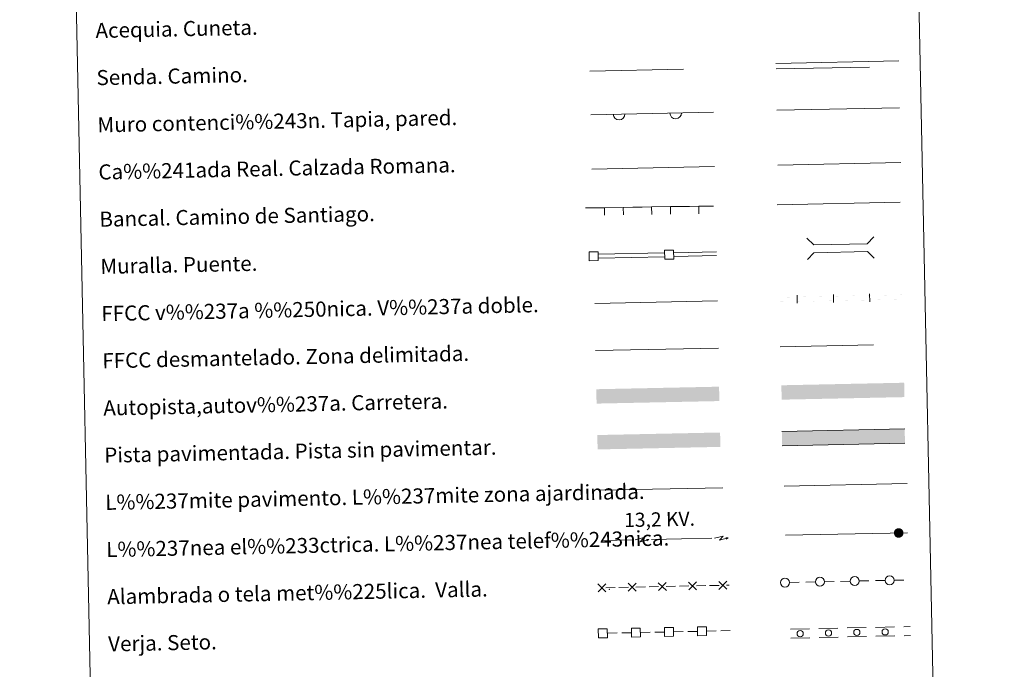
# Model space of a CAD drawing. Units: metres. Extents: x 641070 to 645586, y 715800 to 718861.
# Drawn here: x 641392 to 641913, y 716144 to 716488 of the extents above; entities that cross this region are included whole.
import ezdxf
from ezdxf.enums import TextEntityAlignment as Align

# ---------------------------------------------------------------- set-up
doc = ezdxf.new("R2010")
doc.units = ezdxf.units.M
doc.header["$MEASUREMENT"] = 0
doc.linetypes.add('DGN Style 3', pattern=[69.34719713761467, 49.53371224115334, -19.81348489646134])
doc.layers.add('Carátula', color=7, linetype='Continuous', lineweight=5)
doc.styles.add('Style-arial', font='arial.shx', dxfattribs={"bigfont": 'arialbig.shx'})
doc.styles.add('Style-Helvetica-Narrow-Oblique', font='txt')

msp = doc.modelspace()

# ---------------------------------------------------------------- hatches: boundary and pattern name
at = {"layer": 'Carátula', "linetype": 'Continuous', "lineweight": 5, "extrusion": (0, 0, -1)}
h = msp.add_hatch(color=250, dxfattribs=at)
edge = h.paths.add_edge_path()
edge.add_arc((-641857.3178090509, 716216.155414165), 2.561249695840492, 194.971122036426, 554.971122036426)

# ---------------------------------------------------------------- linework, layer by layer
at = {"layer": 'Carátula', "color": 1, "linetype": 'Continuous', "lineweight": 15}
for p, q in [((641694.3, 716437.71), (641759.3899999999, 716439.06)), ((641691.5700000001, 716388.31), (641696.5694110054, 716388.386743726)), ((641696.5694110054, 716388.386743726), (641701.5688220104, 716388.4634874521)), ((641701.5688220104, 716388.4634874521), (641711.5676440212, 716388.6169749042)), ((641711.5676440212, 716388.6169749042), (641716.5670550265, 716388.6937186304)), ((641716.5670550265, 716388.6937186304), (641721.5664660318, 716388.7704623563)), ((641721.5664660318, 716388.7704623563), (641726.5658770371, 716388.8472060824)), ((641726.5658770371, 716388.8472060824), (641736.5646990477, 716389.0006935347)), ((641736.5646990477, 716389.0006935347), (641741.564110053, 716389.0774372607)), ((641741.564110053, 716389.0774372607), (641746.5635210583, 716389.1541809866)), ((641746.5635210583, 716389.1541809866), (641751.5629320636, 716389.2309247127)), ((641751.5629320636, 716389.2309247127), (641759.3200000001, 716389.3500000001)), ((641698.3387230588, 716363.781633015), (641733.331195219, 716364.5075063617)), ((641698.3802015358, 716361.7820631773), (641733.3726736961, 716362.5079365242)), ((641738.3301198136, 716364.6112025541), (641760.9192607615, 716365.0797849188)), ((641738.3715982905, 716362.6116327164), (641760.9607392384, 716363.0802150813))]:
    msp.add_line(p, q, dxfattribs=at)
at = {"layer": 'Carátula', "color": 250, "linetype": 'Continuous', "lineweight": 5}
for p, q in [((641694.8999999999, 716408.8600000001), (641759.8700000001, 716410.2)), ((641793.3600000001, 716411.04), (641858.4199999999, 716412.3800000001)), ((641797.3400000001, 716214.9199999999), (641861.9199999999, 716216.26)), ((641818.1055199758, 716190.3437521972), (641823.1044533032, 716190.44702653)), ((641826.6037066323, 716190.5193185629), (641831.6026399599, 716190.6225928958)), ((641836.6015732875, 716190.7258672283), (641841.6005066149, 716190.829141561)), ((641845.0997599442, 716190.9014335941), (641850.0986932716, 716191.0047079267)), ((641855.0976265993, 716191.1079822592), (641860.0965599269, 716191.2112565921)), ((641702.2495688116, 716187.1615279089), (641707.2484908409, 716187.265347681)), ((641709.2480596525, 716187.3068755898), (641714.2469816818, 716187.4106953621)), ((641718.2461193053, 716187.4937511797), (641723.2450413343, 716187.597570952)), ((641725.2446101462, 716187.6390988608), (641730.2435321754, 716187.7429186329)), ((641734.2426697987, 716187.8259744507), (641739.241591828, 716187.9297942228)), ((641741.2411606396, 716187.9713221316), (641746.2400826688, 716188.075141904)), ((641750.2392202921, 716188.1581977215), (641755.2381423214, 716188.2620174938)), ((641757.237711133, 716188.3035454026), (641762.2366331622, 716188.4073651747)), ((641766.2357707855, 716188.4904209925), (641767.6599999999, 716188.52)), ((641799.6094666638, 716189.9616371663), (641804.6083999912, 716190.0649114992)), ((641808.1076533205, 716190.137203532), (641813.1065866479, 716190.2404778649)), ((641755.7383075906, 716164.1640318637), (641760.7372446442, 716164.2671256694)), ((641763.236713171, 716164.3186725725), (641768.1499999999, 716164.4199999999)), ((641703.2494685268, 716163.0815469029), (641708.2484055806, 716163.1846407086)), ((641710.7478741074, 716163.2361876117), (641715.746811161, 716163.3392814174)), ((641720.7457482147, 716163.4423752232), (641725.7446852685, 716163.5454690289)), ((641728.2441537953, 716163.597015932), (641733.2430908489, 716163.7001097377)), ((641738.2420279025, 716163.8032035434), (641743.2409649563, 716163.9062973491)), ((641745.7404334832, 716163.9578442522), (641750.7393705368, 716164.060938058))]:
    msp.add_line(p, q, dxfattribs=at)
at = {"layer": 'Carátula', "color": 250, "linetype": 'Continuous', "lineweight": 5, "ltscale": 0.4}
for p, q in [((641792.95, 716390.01), (641858.04, 716391.3500000001)), ((641696.53, 716337.74), (641761.46, 716339.0800000001))]:
    msp.add_line(p, q, dxfattribs=at)
at = {"layer": 'Carátula', "color": 7, "linetype": 'Continuous', "lineweight": 5, "ltscale": 0.3}
msp.add_line((641696.8899999999, 716312.74), (641761.98, 716314.0900000001), dxfattribs=at)
at = {"layer": 'Carátula', "color": 1, "linetype": 'Continuous', "lineweight": 5}
msp.add_line((641699.1200000001, 716238.79), (641764.25, 716240.1400000001), dxfattribs=at)
at = {"layer": 'Carátula', "color": 92, "linetype": 'Continuous', "lineweight": 5}
for p, q in [((641796.8, 716240.97), (641861.78, 716242.3200000001)), ((641800.1294586298, 716165.2420245872), (641810.1272931492, 716165.4501229355)), ((641815.126210409, 716165.5541721098), (641825.1240449282, 716165.7622704583)), ((641830.122962188, 716165.8663196326), (641840.1207967075, 716166.0744179809)), ((641845.1197139672, 716166.1784671552), (641855.1175484865, 716166.3865655037)), ((641860.1164657462, 716166.490614678), (641863.45, 716166.56)), ((641800.2283053454, 716160.4930531904), (641810.2261398647, 716160.7011515389)), ((641815.2250571244, 716160.8052007132), (641825.2228916439, 716161.0132990615)), ((641830.2218089034, 716161.1173482358), (641840.2196434229, 716161.3254465843)), ((641845.2185606826, 716161.4294957586), (641855.2163952019, 716161.6375941068)), ((641860.2153124616, 716161.7416432812), (641863.5488467154, 716161.8110286032))]:
    msp.add_line(p, q, dxfattribs=at)
at = {"layer": 'Carátula', "color": 6, "linetype": 'Continuous', "lineweight": 5}
for p, q in [((641700.45, 716212.1699999999), (641716.4465504938, 716212.502223271)), ((641726.4443945521, 716212.7098628152), (641742.440945046, 716213.042086086)), ((641742.440945046, 716213.042086086), (641758.4374955397, 716213.374309357))]:
    msp.add_line(p, q, dxfattribs=at)
at = {"layer": 'Carátula', "color": 250, "linetype": 'DGN Style 3', "lineweight": 5, "flags": 128}
for points in [[(641693.8300000001, 716460.79), (641758.79, 716462.1300000001)], [(641792.4199999999, 716461.9299999999), (641857.49, 716463.28)], [(641794.51, 716314.76), (641859.5800000001, 716316.1100000001)]]:
    msp.add_lwpolyline(points, dxfattribs=at)
at = {"layer": 'Carátula', "color": 250, "linetype": 'Continuous', "lineweight": 5, "flags": 128}
for points in [[(641792.3600000001, 716464.9099999999), (641857.4299999999, 716466.26)], [(641860.5, 716271.3200000001), (641795.52, 716269.97)], [(641795.6699999999, 716262.3500000001), (641860.6599999999, 716263.7)], [(641762.0913022531, 716190.5024105262), (641766.3776053663, 716186.39052463)], [(641766.2903967577, 716190.5896191348), (641762.1785108617, 716186.3033160216)], [(641698.1051002792, 716189.1735174425), (641702.3914033924, 716185.0616315466)], [(641702.3041947838, 716189.2607260512), (641698.1923088878, 716184.974422938)], [(641714.1016507726, 716189.5057407133), (641718.3879538858, 716185.3938548174)], [(641718.3007452772, 716189.592949322), (641714.1888593812, 716185.3066462087)], [(641730.098201266, 716189.8379639843), (641734.3845043792, 716185.7260780884)], [(641734.2972957706, 716189.925172593), (641730.1854098747, 716185.6388694798)], [(641746.0947517594, 716190.1701872551), (641750.3810548729, 716186.0583013592)], [(641750.2938462642, 716190.2573958638), (641746.1819603681, 716185.9710927506)]]:
    msp.add_lwpolyline(points, dxfattribs=at)
at = {"layer": 'Carátula', "color": 1, "linetype": 'Continuous', "lineweight": 5, "flags": 128}
for points in [[(641792.76, 716440.03), (641857.8200000001, 716441.3800000001)], [(641808.74, 716372.23), (641812.3600000001, 716368.76), (641840.69, 716369.3700000001), (641844.1599999999, 716372.96)], [(641808.98, 716360.99), (641812.44, 716364.5800000001), (641840.78, 716365.1699999999), (641844.3899999999, 716361.72)]]:
    msp.add_lwpolyline(points, dxfattribs=at)
at = {"layer": 'Carátula', "color": 1, "linetype": 'Continuous', "lineweight": 15, "flags": 128}
for points in [[(641701.6254759419, 716384.4611584146), (641701.564080961, 716388.4606872189)], [(641711.6242979527, 716384.6146458669), (641711.5629029719, 716388.6141746712)], [(641726.6225309684, 716384.8448770449), (641726.5611359875, 716388.8444058492)], [(641736.6213529792, 716384.9983644972), (641736.5599579983, 716388.9978933015)], [(641751.6195860228, 716385.2285956757), (641751.558191014, 716389.2281244795)]]:
    msp.add_lwpolyline(points, dxfattribs=at)
at = {"layer": 'Carátula', "color": 7, "linetype": 'Continuous', "lineweight": 5, "flags": 128}
for points in [[(641803.6309248896, 716337.8586539573), (641803.5444517527, 716342.057763672)], [(641822.8268550138, 716338.2539597261), (641822.7403818769, 716342.4530694408)], [(641842.0227851381, 716338.6492654951), (641841.9363120012, 716342.8483752098)]]:
    msp.add_lwpolyline(points, dxfattribs=at)
at = {"layer": 'Carátula', "color": 6, "linetype": 'Continuous', "lineweight": 5, "extrusion": (0.8547197987818541, -0.5156819682397928, 0.05938158976181437), "elevation": 179154.0976329393, "flags": 128}
msp.add_lwpolyline([(944750.4512400213, -10606.85244390352), (944753.847473212, -10662.04984764795), (944751.0037801494, -10652.47294784866), (944754.3292990869, -10708.62808093635)], dxfattribs=at)
at = {"layer": 'Carátula', "color": 6, "linetype": 'Continuous', "lineweight": 5, "extrusion": (0.9948273179592323, -0.100870543531854, 0.01198919887352317), "elevation": 566160.2259842417, "flags": 128}
msp.add_lwpolyline([(777294.9420062129, -6737.971822039171), (777294.9420062129, -6839.575163886811)], dxfattribs=at)
at = {"layer": 'Carátula', "color": 6, "linetype": 'Continuous', "lineweight": 5, "extrusion": (0.83394832425051, 0.5512256110568762, 0.0260867436591835), "elevation": 929960.3110823355, "flags": 128}
msp.add_lwpolyline([(243631.9794656941, -24217.55789519562), (243631.9794656943, -24267.89502577715)], dxfattribs=at)
at = {"layer": 'Carátula', "color": 6, "linetype": 'Continuous', "lineweight": 5, "extrusion": (0.8547198032375979, -0.5156819608542539, 0.05938158976478858), "elevation": 179189.5465551261, "flags": 128}
msp.add_lwpolyline([(944772.8886481454, -10608.96117895894), (944776.2848813359, -10664.15858270336), (944773.4411882735, -10654.58168290406), (944776.7667072106, -10710.73681599178)], dxfattribs=at)
at = {"layer": 'Carátula', "color": 6, "linetype": 'Continuous', "lineweight": 5, "extrusion": (0.9948273188118139, -0.1008705351234403, 0.01198919887268287), "elevation": 566201.9183250577, "flags": 128}
msp.add_lwpolyline([(777300.0408116027, -6738.471715257705), (777300.0408116027, -6840.075057105347)], dxfattribs=at)
at = {"layer": 'Carátula', "color": 6, "linetype": 'Continuous', "lineweight": 5, "extrusion": (0.8339483194207986, 0.5512256183638432, 0.02608674365696959), "elevation": 929995.8122105921, "flags": 128}
msp.add_lwpolyline([(243609.5444726098, -24218.48431724492), (243609.5444726099, -24268.82144782644)], dxfattribs=at)
at = {"layer": 'Carátula', "color": 250, "linetype": 'Continuous', "lineweight": 5}
for centre in [(641797.111030323, 716189.912167208), (641815.6070836349, 716190.2942822389), (641834.1031369467, 716190.67639727), (641852.5991902584, 716191.058512301)]:
    msp.add_circle(centre, 2.385882228992215, dxfattribs=at)
at = {"layer": 'Carátula', "color": 92, "linetype": 'Continuous', "lineweight": 5, "extrusion": (0, 0, -1)}
for centre in [(-641805.177770602, 716162.8470952669), (-641820.174522381, 716163.1592427897), (-641835.1712741603, 716163.4713903128), (-641850.1680259393, 716163.7835378356)]:
    msp.add_circle(centre, 1.635475113289431, dxfattribs=at)
at = {"layer": 'Carátula', "color": 1, "linetype": 'Continuous', "lineweight": 15}
for centre in [(641709.2971857379, 716438.0231709965), (641739.2907352855, 716438.6452526047)]:
    msp.add_arc(centre, 3.079999998707201, 181.1881735153893, 1.188173476223846, dxfattribs=at)
at = {"layer": 'Carátula', "color": 2, "linetype": 'Continuous', "lineweight": 5}
msp.add_point((641704.25, 716186.3900000001), dxfattribs=at)
at = {"layer": 'Carátula', "color": 7, "linetype": 'Continuous', "lineweight": 0}
for points in [[(641813.7607874977, 716341.3824015274), (641831.7569719898, 716341.7530006855), (641813.761405163, 716341.3524078864), (641831.757589655, 716341.7230070445)], [(641832.9567176222, 716341.7777072962), (641850.9529021143, 716342.1483064543), (641832.9573352875, 716341.7477136552), (641850.9535197795, 716342.1183128133)], [(641852.1526477467, 716342.1730130648), (641859.034984557, 716342.3147424534), (641852.1532654122, 716342.143019424), (641859.0356022222, 716342.2847488124)], [(641833.0061308432, 716339.3782160303), (641851.002315335, 716339.7488151884), (641833.0067485084, 716339.3482223896), (641851.0029330004, 716339.7188215475)]]:
    msp.add_solid(points, dxfattribs=at)
at = {"layer": 'Carátula', "color": 7, "linetype": 'Continuous', "lineweight": 0, "extrusion": (0, 0, -1)}
for points in [[(-641794.5648573732, 716340.9870957588), (-641812.561041865, 716341.3576949167), (-641794.5654750385, 716340.9571021178), (-641812.5616595305, 716341.3277012759)], [(-641794.6142705942, 716338.5876044929), (-641812.610455086, 716338.958203651), (-641794.6148882594, 716338.557610852), (-641812.6110727512, 716338.92821001)], [(-641813.8102007187, 716338.9829102617), (-641831.8063852105, 716339.3535094196), (-641813.8108183839, 716338.9529166208), (-641831.8070028757, 716339.3235157789)], [(-641852.2020609677, 716339.7735217991), (-641859.0843977779, 716339.9152511875), (-641852.2026786329, 716339.7435281582), (-641859.0850154432, 716339.8852575468)]]:
    msp.add_solid(points, dxfattribs=at)
at = {"layer": 'Carátula', "color": 20, "linetype": 'Continuous', "lineweight": 5, "extrusion": (0, 0, -1)}
msp.add_solid([(-641795.23, 716294.3900000001), (-641795.3899999999, 716286.77), (-641860.22, 716295.74), (-641860.3800000001, 716288.1200000001)], dxfattribs=at)
at = {"layer": 'Carátula', "color": 20, "linetype": 'Continuous', "lineweight": 5}
msp.add_solid([(641697.27, 716292.3), (641697.4299999999, 716284.69), (641762.26, 716293.6499999999), (641762.4199999999, 716286.03)], dxfattribs=at)
at = {"layer": 'Carátula', "color": 45, "linetype": 'Continuous', "lineweight": 5, "extrusion": (0, 0, -1)}
msp.add_solid([(-641697.8200000001, 716268.03), (-641697.97, 716260.4099999999), (-641762.8, 716269.3800000001), (-641762.96, 716261.76)], dxfattribs=at)
at = {"layer": 'Carátula', "color": 7, "linetype": 'Continuous', "lineweight": 5, "extrusion": (0, 0, -1)}
msp.add_solid([(-641795.52, 716269.97), (-641795.6699999999, 716262.3500000001), (-641860.5, 716271.3200000001), (-641860.6599999999, 716263.7)], dxfattribs=at)
at = {"layer": 'Carátula', "color": 7, "linetype": 'Continuous', "lineweight": 5}
for points in [[(641131.8800000001, 715799.8400000001), (645585.9299999999, 715892.03), (645524.47, 718861.3900000001), (641070.4199999999, 718769.2)], [(641400.52, 717537.8500000001), (641846.3600000001, 717547.0800000001), (641881.27, 715860.3600000001), (641435.45, 715851.1300000001)]]:
    msp.add_3dface(points, dxfattribs=at)
at = {"layer": 'Carátula', "color": 1, "linetype": 'Continuous', "lineweight": 15}
for points in [[(641693.5327537274, 716360.3098951557), (641698.2817320921, 716360.4084065384), (641698.1832207094, 716365.1573849029), (641693.4342423449, 716365.0588735205)], [(641733.5241504821, 716361.1394646948), (641738.2731288469, 716361.2379760775), (641738.1746174642, 716365.986954442), (641733.4256390997, 716365.8884430595)]]:
    msp.add_3dface(points, dxfattribs=at)
at = {"layer": 'Carátula', "color": 250, "linetype": 'Continuous', "lineweight": 5}
for points in [[(641698.4252577415, 716160.6048843728), (641703.1742479424, 716160.7028234883), (641703.0763088271, 716165.4518136892), (641698.327318626, 716165.3538745737)], [(641715.9215374293, 716160.965712693), (641720.6705276303, 716161.0636518085), (641720.572588515, 716165.8126420095), (641715.8235983138, 716165.714702894)], [(641733.4178171172, 716161.3265410133), (641738.1668073183, 716161.4244801288), (641738.0688682029, 716166.1734703297), (641733.3198780017, 716166.0755312142)], [(641750.914096805, 716161.6873693336), (641755.6630870062, 716161.7853084491), (641755.5651478907, 716166.53429865), (641750.8161576896, 716166.4363595345)]]:
    msp.add_3dface(points, dxfattribs=at)

# ---------------------------------------------------------------- texts
at = {"layer": 'Carátula', "color": 7, "linetype": 'Continuous', "lineweight": 5, "style": 'Style-arial'}
for s, p in [('Acequia. Cuneta.', (641432.207238887, 716482.2986236217)), ('Senda. Camino.', (641432.727238887, 716457.3086236217)), ('Muro contenci%%243n. Tapia, pared.', (641433.237238887, 716432.3086236217)), ('Ca%%241ada Real. Calzada Romana.', (641433.757238887, 716407.3186236217)), ('Bancal. Camino de Santiago.', (641434.277238887, 716382.3186236217)), ('Muralla. Puente.', (641434.787238887, 716357.3286236217)), ('FFCC v%%237a %%250nica. V%%237a doble.', (641435.3072388871, 716332.3286236217)), ('FFCC desmantelado. Zona delimitada.', (641435.8272388871, 716307.3386236217)), ('Autopista,autov%%237a. Carretera.', (641436.3472388871, 716282.3386236217)), ('Pista pavimentada. Pista sin pavimentar.', (641436.8572388871, 716257.3486236217)), ('L%%237mite pavimento. L%%237mite zona ajardinada.', (641437.3772388871, 716232.3486236217)), ('L%%237nea el%%233ctrica. L%%237nea telef%%243nica.', (641437.8972388871, 716207.3586236218)), ('Alambrada o tela met%%225lica.  Valla.', (641438.4172388872, 716182.3586236218)), ('Verja. Seto.', (641438.9272388872, 716157.3686236218))]:
    msp.add_text(s, height=7.99896, rotation=1.185704378772761, dxfattribs=at).set_placement(p, align=Align.MIDDLE_LEFT)
at = {"layer": 'Carátula', "color": 250, "linetype": 'Continuous', "lineweight": 5, "style": 'Style-Helvetica-Narrow-Oblique'}
msp.add_text('13,2 KV.', height=7.49994, rotation=1.185704378772761, dxfattribs=at).set_placement((641730.803826242, 716219.6410958683), align=Align.CENTER)

doc.saveas('drawing.dxf')
